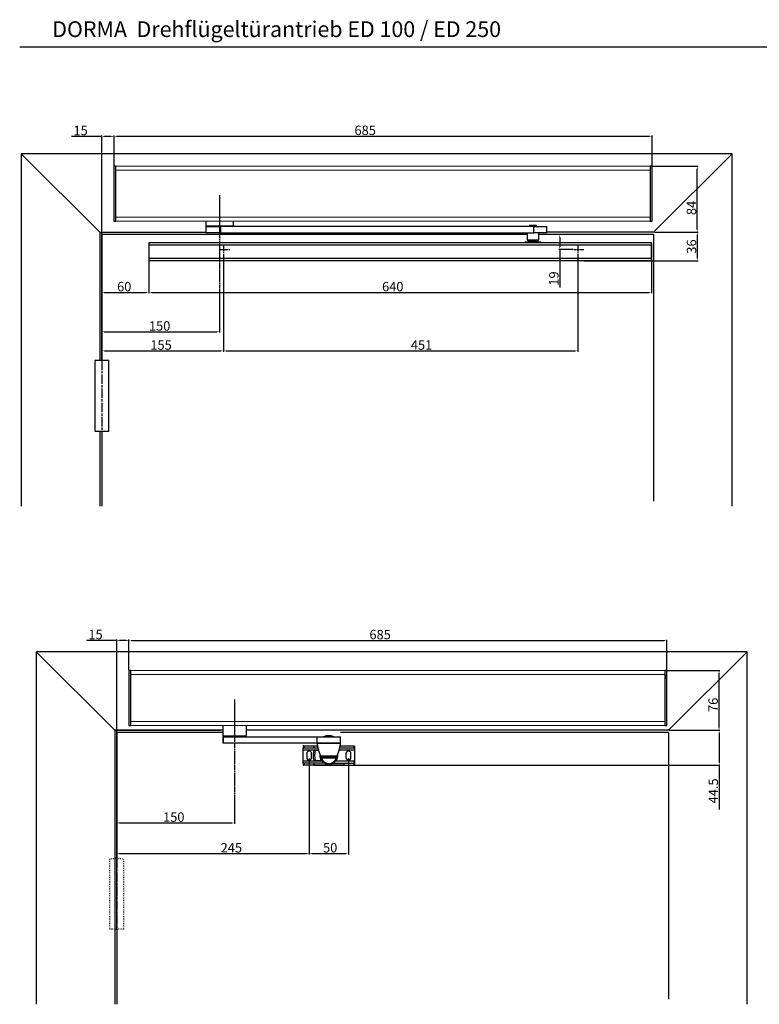
# Model space of a CAD drawing. Extents: x 162 to 1724, y 140 to 1404.
# Drawn here: x 162 to 1104, y 140 to 1393 of the extents above; entities that cross this region are included whole.
import ezdxf

# ---------------------------------------------------------------- set-up
doc = ezdxf.new("R2010")
doc.units = 0
doc.header["$MEASUREMENT"] = 0
doc.header["$PDMODE"] = 2
doc.header["$PDSIZE"] = -0.01
for name, pattern in [('CENTERLINE', [30, 12, -1.5, 3, -1.5, 12]), ('MITTEX2', [4, 2.5, -0.5, 0.5, -0.5]), ('SHORT_DASH', [3, 0.75, -1.5, 0.75])]:
    doc.linetypes.add(name, pattern=pattern)
doc.layers.get('0').update_dxf_attribs({"linetype": 'CONTINUOUS'})
doc.layers.get('Defpoints').update_dxf_attribs({"linetype": 'CONTINUOUS'})
for name, color, linetype in [('02_BEMASSUNG', 4, 'CONTINUOUS'), ('03_MITTELLINIE', 1, 'MITTEX2'), ('2', 7, 'CONTINUOUS'), ('3', 7, 'CONTINUOUS'), ('4', 7, 'CONTINUOUS')]:
    doc.layers.add(name, color=color, linetype=linetype)
doc.styles.get("Standard").update_dxf_attribs({"font": 'monotxt.shx'})
doc.dimstyles.new('DORMA', dxfattribs={"dimtxt": 12, "dimasz": 3.5, "dimexe": 1, "dimexo": 1, "dimgap": 1.5, "dimtad": 1, "dimdec": 1, "dimzin": 9, "dimdsep": 46, "dimtxsty": 'STANDARD', "dimcen": 0.1, "dimclrd": 256, "dimclre": 256, "dimclrt": 256, "dimadec": 0, "dimazin": 0, "dimtp": 0.1, "dimtm": 0.1, "dimtfac": 1, "dimtdec": 1, "dimtmove": 0, "dimatfit": 3, "dimfxl": 1, "dimtolj": 1, "dimtzin": 0, "dimarcsym": 0})

# ---------------------------------------------------------------- blocks, each defined once
blk = doc.blocks.new('*D2')
at = {"layer": '02_BEMASSUNG', "lineweight": -2}
for p, q in [((416.7, 1051.2), (416.7, 995.1)), ((266.7, 960.8), (266.7, 997.1)), ((270.2, 996.1), (413.2, 996.1))]:
    blk.add_line(p, q, dxfattribs=at)
at = {"layer": '02_BEMASSUNG'}
for points in [[(270.2, 996.7), (270.2, 995.5), (266.7, 996.1)], [(413.2, 996.7), (413.2, 995.5), (416.7, 996.1)]]:
    blk.add_solid(points, dxfattribs=at)
at = {"layer": 'Defpoints', "color": 0}
for p in [(416.7, 1052.2), (416.7, 996.1), (266.7, 959.8)]:
    blk.add_point(p, dxfattribs=at)
at = {"layer": '02_BEMASSUNG', "insert": (340.3, 1003.6), "char_height": 12, "attachment_point": 5}
blk.add_mtext('\\A1;150', dxfattribs=at)
blk = doc.blocks.new('*D4')
at = {"layer": '02_BEMASSUNG', "lineweight": -2}
for p, q in [((970.2, 1122.8), (1026, 1122.8)), ((1025, 1090), (1025, 1119.3)), ((880.7, 1086.5), (1026, 1086.5))]:
    blk.add_line(p, q, dxfattribs=at)
at = {"layer": '02_BEMASSUNG'}
for points in [[(1024.5, 1119.3), (1025.6, 1119.3), (1025, 1122.8)], [(1024.5, 1090), (1025.6, 1090), (1025, 1086.5)]]:
    blk.add_solid(points, dxfattribs=at)
at = {"layer": 'Defpoints', "color": 0}
for p in [(969.2, 1122.8), (1025, 1122.8), (879.7, 1086.5)]:
    blk.add_point(p, dxfattribs=at)
at = {"layer": '02_BEMASSUNG', "insert": (1017.5, 1104.6), "char_height": 12, "attachment_point": 5, "rotation": 90}
blk.add_mtext('\\A1;36', dxfattribs=at)
blk = doc.blocks.new('*D5')
at = {"layer": '02_BEMASSUNG', "lineweight": -2}
for p, q in [((967.6, 1206.8), (1025.8, 1206.8)), ((1024.8, 1126.3), (1024.8, 1203.3)), ((970.2, 1122.8), (1025.8, 1122.8))]:
    blk.add_line(p, q, dxfattribs=at)
at = {"layer": '02_BEMASSUNG'}
for points in [[(1024.2, 1203.3), (1025.3, 1203.3), (1024.8, 1206.8)], [(1024.2, 1126.3), (1025.3, 1126.3), (1024.8, 1122.8)]]:
    blk.add_solid(points, dxfattribs=at)
at = {"layer": 'Defpoints', "color": 0}
for p in [(966.6, 1206.8), (1024.8, 1206.8), (969.2, 1122.8)]:
    blk.add_point(p, dxfattribs=at)
at = {"layer": '02_BEMASSUNG', "insert": (1017.3, 1153.7), "char_height": 12, "attachment_point": 5, "rotation": 90}
blk.add_mtext('\\A1;84', dxfattribs=at)
blk = doc.blocks.new('*D7')
at = {"layer": '02_BEMASSUNG', "lineweight": -2}
for p, q in [((435.7, 388.5), (435.7, 370.1)), ((285.7, 327.1), (285.7, 372.1)), ((289.2, 371.1), (432.2, 371.1))]:
    blk.add_line(p, q, dxfattribs=at)
at = {"layer": '02_BEMASSUNG'}
for points in [[(289.2, 371.7), (289.2, 370.6), (285.7, 371.1)], [(432.2, 371.7), (432.2, 370.6), (435.7, 371.1)]]:
    blk.add_solid(points, dxfattribs=at)
at = {"layer": 'Defpoints', "color": 0}
for p in [(435.7, 389.5), (435.7, 371.1), (285.7, 326.1)]:
    blk.add_point(p, dxfattribs=at)
at = {"layer": '02_BEMASSUNG', "insert": (358.3, 378.6), "char_height": 12, "attachment_point": 5}
blk.add_mtext('\\A1;150', dxfattribs=at)
blk = doc.blocks.new('*D14')
at = {"layer": '02_BEMASSUNG', "lineweight": -2}
for p, q in [((986.6, 565.1), (1053.5, 565.1)), ((1052.5, 492.6), (1052.5, 561.6)), ((989.2, 489.1), (1053.5, 489.1))]:
    blk.add_line(p, q, dxfattribs=at)
at = {"layer": '02_BEMASSUNG'}
for points in [[(1051.9, 561.6), (1053.1, 561.6), (1052.5, 565.1)], [(1051.9, 492.6), (1053.1, 492.6), (1052.5, 489.1)]]:
    blk.add_solid(points, dxfattribs=at)
at = {"layer": 'Defpoints', "color": 0}
for p in [(985.6, 565.1), (1052.5, 565.1), (988.2, 489.1)]:
    blk.add_point(p, dxfattribs=at)
at = {"layer": '02_BEMASSUNG', "insert": (1045, 521.4), "char_height": 12, "attachment_point": 5, "rotation": 90}
blk.add_mtext('\\A1;76', dxfattribs=at)
blk = doc.blocks.new('*D19')
at = {"layer": '02_BEMASSUNG', "lineweight": -2}
for p, q in [((990.2, 489.1), (1053.7, 489.1)), ((1052.7, 485.6), (1052.7, 448.1)), ((575.7, 444.6), (1053.7, 444.6)), ((1052.7, 444.6), (1052.7, 388.4))]:
    blk.add_line(p, q, dxfattribs=at)
at = {"layer": '02_BEMASSUNG'}
for points in [[(1052.1, 485.6), (1053.3, 485.6), (1052.7, 489.1)], [(1052.1, 448.1), (1053.3, 448.1), (1052.7, 444.6)]]:
    blk.add_solid(points, dxfattribs=at)
at = {"layer": 'Defpoints', "color": 0}
for p in [(989.2, 489.1), (1052.7, 489.1), (574.7, 444.6)]:
    blk.add_point(p, dxfattribs=at)
at = {"layer": '02_BEMASSUNG', "insert": (1045.2, 411.9), "char_height": 12, "attachment_point": 5, "rotation": 90}
blk.add_mtext('\\A1;44.5', dxfattribs=at)
blk = doc.blocks.new('*D22')
at = {"layer": '02_BEMASSUNG', "lineweight": -2}
for p, q in [((530.7, 453.3), (530.7, 331.1)), ((580.7, 453.3), (580.7, 331.1)), ((534.2, 332.1), (577.2, 332.1))]:
    blk.add_line(p, q, dxfattribs=at)
at = {"layer": '02_BEMASSUNG'}
for points in [[(534.2, 332.7), (534.2, 331.5), (530.7, 332.1)], [(577.2, 332.7), (577.2, 331.5), (580.7, 332.1)]]:
    blk.add_solid(points, dxfattribs=at)
at = {"layer": 'Defpoints', "color": 0}
for p in [(530.7, 454.3), (580.7, 454.3), (580.7, 332.1)]:
    blk.add_point(p, dxfattribs=at)
at = {"layer": '02_BEMASSUNG', "insert": (557.4, 339.6), "char_height": 12, "attachment_point": 5}
blk.add_mtext('\\A1;50', dxfattribs=at)
blk = doc.blocks.new('*D23')
at = {"layer": '02_BEMASSUNG', "lineweight": -2}
for p, q in [((285.7, 327.1), (285.7, 333.1)), ((289.2, 332.1), (527.2, 332.1)), ((530.7, 332.1), (530.7, 333.1))]:
    blk.add_line(p, q, dxfattribs=at)
at = {"layer": '02_BEMASSUNG'}
for points in [[(289.2, 332.7), (289.2, 331.5), (285.7, 332.1)], [(527.2, 332.7), (527.2, 331.5), (530.7, 332.1)]]:
    blk.add_solid(points, dxfattribs=at)
at = {"layer": 'Defpoints', "color": 0}
for p in [(285.7, 326.1), (530.7, 332.1), (530.7, 331.1)]:
    blk.add_point(p, dxfattribs=at)
at = {"layer": '02_BEMASSUNG', "insert": (431.6, 339.6), "char_height": 12, "attachment_point": 5}
blk.add_mtext('\\A1;245', dxfattribs=at)
blk = doc.blocks.new('Haube')
at = {"color": 7, "linetype": 'Continuous', "lineweight": 15}
for p, q in [((548, 70), (-132, 70)), ((-132, 65), (-132, 70)), ((-132, 5), (-132, 65)), ((548, 65), (548, 70)), ((548, 5), (548, 65)), ((-132, 0), (-132, 5)), ((548, 0), (-132, 0)), ((548, 0), (548, 5))]:
    blk.add_line(p, q, dxfattribs=at)
at = {"color": 7, "linetype": 'Continuous', "lineweight": 0}
for p, q in [((548, 65), (-132, 65)), ((548, 5), (-132, 5))]:
    blk.add_line(p, q, dxfattribs=at)
blk.add_line((0, 33), (0, -15))
blk = doc.blocks.new('*D28')
at = {"layer": '02_BEMASSUNG', "lineweight": -2}
for p, q in [((282.2, 1207.8), (282.2, 1246)), ((285.7, 1245), (963.7, 1245)), ((967.2, 1207.8), (967.2, 1246))]:
    blk.add_line(p, q, dxfattribs=at)
at = {"layer": '02_BEMASSUNG'}
for points in [[(285.7, 1245.6), (285.7, 1244.4), (282.2, 1245)], [(963.7, 1245.6), (963.7, 1244.4), (967.2, 1245)]]:
    blk.add_solid(points, dxfattribs=at)
at = {"layer": 'Defpoints', "color": 0}
for p in [(967.2, 1245), (282.2, 1206.8), (967.2, 1206.8)]:
    blk.add_point(p, dxfattribs=at)
at = {"layer": '02_BEMASSUNG', "insert": (602, 1252.5), "char_height": 12, "attachment_point": 5}
blk.add_mtext('\\A1;685', dxfattribs=at)
blk = doc.blocks.new('*D29')
at = {"layer": '02_BEMASSUNG', "lineweight": -2}
for p, q in [((301.2, 566.1), (301.2, 604.3)), ((304.7, 603.3), (982.7, 603.3)), ((986.2, 566.1), (986.2, 604.3))]:
    blk.add_line(p, q, dxfattribs=at)
at = {"layer": '02_BEMASSUNG'}
for points in [[(304.7, 603.9), (304.7, 602.7), (301.2, 603.3)], [(982.7, 603.9), (982.7, 602.7), (986.2, 603.3)]]:
    blk.add_solid(points, dxfattribs=at)
at = {"layer": 'Defpoints', "color": 0}
for p in [(986.2, 603.3), (301.2, 565.1), (986.2, 565.1)]:
    blk.add_point(p, dxfattribs=at)
at = {"layer": '02_BEMASSUNG', "insert": (621, 610.8), "char_height": 12, "attachment_point": 5}
blk.add_mtext('\\A1;685', dxfattribs=at)
blk = doc.blocks.new('*D31')
at = {"layer": '02_BEMASSUNG', "lineweight": -2}
for p, q in [((266.7, 1244.8), (228.2, 1244.8)), ((266.7, 960.8), (266.7, 1245.8)), ((278.7, 1244.8), (270.2, 1244.8)), ((282.2, 1208.8), (282.2, 1245.8))]:
    blk.add_line(p, q, dxfattribs=at)
at = {"layer": '02_BEMASSUNG'}
for points in [[(270.2, 1245.4), (270.2, 1244.2), (266.7, 1244.8)], [(278.7, 1245.4), (278.7, 1244.2), (282.2, 1244.8)]]:
    blk.add_solid(points, dxfattribs=at)
at = {"layer": 'Defpoints', "color": 0}
for p in [(282.2, 1244.8), (282.2, 1207.8), (266.7, 959.8)]:
    blk.add_point(p, dxfattribs=at)
at = {"layer": '02_BEMASSUNG', "insert": (239.7, 1252.3), "char_height": 12, "attachment_point": 5}
blk.add_mtext('\\A1;15', dxfattribs=at)
blk = doc.blocks.new('*D32')
at = {"layer": '02_BEMASSUNG', "lineweight": -2}
for p, q in [((326.7, 1085.5), (326.7, 1045.1)), ((266.7, 960.8), (266.7, 1047.1)), ((270.2, 1046.1), (323.2, 1046.1))]:
    blk.add_line(p, q, dxfattribs=at)
at = {"layer": '02_BEMASSUNG'}
for points in [[(270.2, 1046.7), (270.2, 1045.5), (266.7, 1046.1)], [(323.2, 1046.7), (323.2, 1045.5), (326.7, 1046.1)]]:
    blk.add_solid(points, dxfattribs=at)
at = {"layer": 'Defpoints', "color": 0}
for p in [(326.7, 1086.5), (326.7, 1046.1), (266.7, 959.8)]:
    blk.add_point(p, dxfattribs=at)
at = {"layer": '02_BEMASSUNG', "insert": (295.2, 1053.6), "char_height": 12, "attachment_point": 5}
blk.add_mtext('\\A1;60', dxfattribs=at)
blk = doc.blocks.new('*D33')
at = {"layer": '02_BEMASSUNG', "lineweight": -2}
for p, q in [((285.7, 603.5), (247.2, 603.5)), ((285.7, 327.1), (285.7, 604.5)), ((297.7, 603.5), (289.2, 603.5)), ((301.2, 566.1), (301.2, 604.5))]:
    blk.add_line(p, q, dxfattribs=at)
at = {"layer": '02_BEMASSUNG'}
for points in [[(289.2, 604.1), (289.2, 602.9), (285.7, 603.5)], [(297.7, 604.1), (297.7, 602.9), (301.2, 603.5)]]:
    blk.add_solid(points, dxfattribs=at)
at = {"layer": 'Defpoints', "color": 0}
for p in [(301.2, 603.5), (301.2, 565.1), (285.7, 326.1)]:
    blk.add_point(p, dxfattribs=at)
at = {"layer": '02_BEMASSUNG', "insert": (258.7, 611), "char_height": 12, "attachment_point": 5}
blk.add_mtext('\\A1;15', dxfattribs=at)
blk = doc.blocks.new('*D34')
at = {"layer": '02_BEMASSUNG', "lineweight": -2}
for p, q in [((421.7, 1095.1), (421.7, 970.8)), ((266.7, 960.8), (266.7, 972.8)), ((270.2, 971.8), (418.2, 971.8))]:
    blk.add_line(p, q, dxfattribs=at)
at = {"layer": '02_BEMASSUNG'}
for points in [[(270.2, 972.4), (270.2, 971.3), (266.7, 971.8)], [(418.2, 972.4), (418.2, 971.3), (421.7, 971.8)]]:
    blk.add_solid(points, dxfattribs=at)
at = {"layer": 'Defpoints', "color": 0}
for p in [(421.7, 1096.1), (421.7, 971.8), (266.7, 959.8)]:
    blk.add_point(p, dxfattribs=at)
at = {"layer": '02_BEMASSUNG', "insert": (342.1, 979.3), "char_height": 12, "attachment_point": 5}
blk.add_mtext('\\A1;155', dxfattribs=at)
blk = doc.blocks.new('*D35')
at = {"layer": '02_BEMASSUNG', "lineweight": -2}
for p, q in [((421.7, 1094.1), (421.7, 970.8)), ((872.7, 1095.1), (872.7, 970.8)), ((425.2, 971.8), (869.2, 971.8))]:
    blk.add_line(p, q, dxfattribs=at)
at = {"layer": '02_BEMASSUNG'}
for points in [[(425.2, 972.4), (425.2, 971.3), (421.7, 971.8)], [(869.2, 972.4), (869.2, 971.3), (872.7, 971.8)]]:
    blk.add_solid(points, dxfattribs=at)
at = {"layer": 'Defpoints', "color": 0}
for p in [(421.7, 1095.1), (872.7, 1096.1), (872.7, 971.8)]:
    blk.add_point(p, dxfattribs=at)
at = {"layer": '02_BEMASSUNG', "insert": (673.7, 979.3), "char_height": 12, "attachment_point": 5}
blk.add_mtext('\\A1;451', dxfattribs=at)
blk = doc.blocks.new('*D36')
at = {"layer": '02_BEMASSUNG', "lineweight": -2}
for p, q in [((968.2, 1119.8), (848.7, 1119.8)), ((849.7, 1116.3), (849.7, 1104.3)), ((866.7, 1100.8), (848.7, 1100.8)), ((849.7, 1100.8), (849.7, 1052.4))]:
    blk.add_line(p, q, dxfattribs=at)
at = {"layer": '02_BEMASSUNG'}
for points in [[(849.1, 1116.3), (850.3, 1116.3), (849.7, 1119.8)], [(849.1, 1104.3), (850.3, 1104.3), (849.7, 1100.8)]]:
    blk.add_solid(points, dxfattribs=at)
at = {"layer": 'Defpoints', "color": 0}
for p in [(849.7, 1119.8), (969.2, 1119.8), (867.7, 1100.8)]:
    blk.add_point(p, dxfattribs=at)
at = {"layer": '02_BEMASSUNG', "insert": (842.2, 1063.9), "char_height": 12, "attachment_point": 5, "rotation": 90}
blk.add_mtext('\\A1;19', dxfattribs=at)
blk = doc.blocks.new('*D41')
at = {"layer": '02_BEMASSUNG', "lineweight": -2}
for p, q in [((326.7, 1105.5), (326.7, 1045.1)), ((966.7, 1108.5), (966.7, 1045.1)), ((330.2, 1046.1), (963.2, 1046.1))]:
    blk.add_line(p, q, dxfattribs=at)
at = {"layer": '02_BEMASSUNG'}
for points in [[(330.2, 1046.7), (330.2, 1045.5), (326.7, 1046.1)], [(963.2, 1046.7), (963.2, 1045.5), (966.7, 1046.1)]]:
    blk.add_solid(points, dxfattribs=at)
at = {"layer": 'Defpoints', "color": 0}
for p in [(326.7, 1106.5), (966.7, 1109.5), (966.7, 1046.1)]:
    blk.add_point(p, dxfattribs=at)
at = {"layer": '02_BEMASSUNG', "insert": (637.1, 1053.6), "char_height": 12, "attachment_point": 5}
blk.add_mtext('\\A1;640', dxfattribs=at)

msp = doc.modelspace()

# ---------------------------------------------------------------- linework, layer by layer
for p, q in [((162.1, 1358.86), (1723.7, 1358.86)), ((326.67, 1109.48), (326.67, 1086.48)), ((326.67, 1109.48), (326.67, 1086.48))]:
    msp.add_line(p, q)
for points in [[(282.17, 1136.78), (284.67, 1136.78), (284.67, 1206.78), (282.17, 1206.78)], [(964.67, 1136.78), (967.17, 1136.78), (967.17, 1206.78), (964.67, 1206.78)], [(301.17, 495.09), (303.67, 495.09), (303.67, 565.09), (301.17, 565.09)], [(983.67, 495.09), (986.17, 495.09), (986.17, 565.09), (983.67, 565.09)]]:
    msp.add_lwpolyline(points, close=True)
at = {"layer": '03_MITTELLINIE'}
for p, q in [((416.67, 1146.6), (416.67, 1052.24)), ((421.67, 1106.48), (421.67, 1096.12)), ((872.67, 1106.48), (872.67, 1096.12)), ((416.67, 1100.78), (429.57, 1100.78)), ((867.67, 1100.78), (880.57, 1100.78)), ((435.67, 501.67), (435.67, 387.49))]:
    msp.add_line(p, q, dxfattribs=at)
at = {"layer": '2', "color": 1, "linetype": 'CENTERLINE'}
msp.add_line((285.67, 455.71), (285.67, 365.71), dxfattribs=at)
at = {"layer": '3', "color": 254, "linetype": 'Continuous'}
for p, q in [((985.57, 555.09), (985.57, 559.09)), ((420.67, 489.09), (283.17, 489.09)), ((420.67, 495.09), (420.67, 481.72)), ((450.67, 481.81), (450.67, 495.09)), ((988.17, 489.09), (450.67, 489.09)), ((420.67, 486.09), (285.67, 486.09)), ((420.67, 481.79), (420.99, 481.79)), ((420.67, 481.79), (421.87, 480.59)), ((420.99, 481.79), (450.67, 481.79)), ((449.47, 480.59), (450.67, 481.79)), ((988.15, 486.09), (570.65, 486.09)), ((285.67, 326.09), (283.17, 326.09)), ((283.17, 236.09), (285.67, 236.09))]:
    msp.add_line(p, q, dxfattribs=at)
at = {"layer": '3', "color": 6, "linetype": 'Continuous'}
for p, q in [((420.67, 480.59), (420.99, 480.59)), ((420.67, 480.59), (420.67, 472.6)), ((420.99, 480.59), (540.98, 480.59)), ((420.99, 480.59), (420.99, 472.6)), ((540.98, 472.6), (540.98, 480.59)), ((540.98, 480.59), (570.65, 480.59)), ((570.65, 472.6), (570.65, 480.59)), ((420.99, 472.59), (420.67, 472.59)), ((540.98, 472.59), (420.99, 472.59)), ((570.65, 472.59), (540.98, 472.59)), ((565.45, 454.89), (565.45, 454.89))]:
    msp.add_line(p, q, dxfattribs=at)
at = {"layer": '3', "color": 150, "linetype": 'Continuous'}
for p, q in [((523.17, 468.86), (523.17, 466.01)), ((523.17, 464.14), (523.17, 466.01)), ((523.17, 449.64), (523.17, 464.14)), ((523.17, 464.14), (542.34, 464.14)), ((523.35, 469.14), (523.87, 469.14)), ((523.35, 466.64), (523.87, 466.64)), ((523.87, 469.14), (536.63, 469.14)), ((523.87, 469.14), (523.87, 466.64)), ((523.87, 466.64), (536.63, 466.64)), ((536.63, 469.14), (541.2, 469.14)), ((536.63, 469.14), (536.63, 466.64)), ((536.63, 466.64), (541.72, 466.64)), ((568.97, 464.14), (588.17, 464.14)), ((569.6, 466.64), (587.94, 466.64)), ((570.14, 469.14), (588.17, 469.14)), ((587.46, 469.14), (587.46, 466.64)), ((588.17, 468.86), (588.17, 466.01)), ((588.17, 466.01), (588.17, 464.14)), ((588.17, 464.14), (588.17, 449.64)), ((527.52, 459.49), (527.52, 454.29)), ((533.82, 454.29), (533.82, 459.49)), ((546.59, 455.52), (545.75, 455.52)), ((555.65, 454.89), (545.85, 454.89)), ((555.65, 453.69), (546.18, 453.69)), ((565.45, 454.89), (555.65, 454.89)), ((565.12, 453.69), (555.65, 453.69)), ((565.56, 455.52), (564.72, 455.52)), ((577.52, 459.49), (577.52, 454.29)), ((583.82, 454.29), (583.82, 459.49)), ((523.17, 447.78), (523.17, 449.64)), ((547.39, 449.64), (523.17, 449.64)), ((523.17, 447.78), (523.17, 444.93)), ((523.87, 447.14), (523.35, 447.14)), ((523.87, 444.64), (523.35, 444.64)), ((536.63, 447.14), (523.87, 447.14)), ((523.87, 447.14), (523.87, 444.65)), ((536.63, 444.64), (523.87, 444.64)), ((536.61, 444.64), (574.67, 444.64)), ((550.57, 447.14), (536.63, 447.14)), ((536.63, 447.14), (536.63, 444.65)), ((574.7, 444.64), (536.63, 444.64)), ((560.73, 447.14), (574.67, 447.14)), ((588.17, 449.64), (563.94, 449.64)), ((574.67, 447.14), (587.44, 447.14)), ((574.67, 447.14), (574.67, 444.65)), ((574.67, 444.64), (587.44, 444.64)), ((587.44, 447.14), (587.95, 447.14)), ((587.44, 447.14), (587.44, 444.65)), ((587.44, 444.64), (587.95, 444.64)), ((587.46, 447.14), (587.46, 444.65)), ((588.14, 447.78), (588.14, 449.64)), ((588.14, 447.78), (588.14, 444.93)), ((588.17, 449.64), (588.17, 447.78)), ((588.17, 447.78), (588.17, 444.93))]:
    msp.add_line(p, q, dxfattribs=at)
at = {"layer": '3', "color": 40, "linetype": 'Continuous'}
for p, q in [((540.65, 472.49), (540.76, 472.49)), ((540.76, 472.49), (570.65, 472.49)), ((545.08, 456.67), (545.16, 456.67)), ((545.16, 456.67), (566.22, 456.67)), ((546.97, 455.49), (546.91, 455.49)), ((564.4, 455.49), (546.97, 455.49)), ((283.17, 326.09), (283.17, 236.09)), ((285.67, 236.09), (285.67, 326.09))]:
    msp.add_line(p, q, dxfattribs=at)
at = {"layer": '3', "color": 3, "linetype": 'Continuous'}
for p, q in [((538.5, 463.14), (536.67, 463.14)), ((542.63, 463.14), (538.5, 463.14)), ((536.67, 450.64), (538.5, 450.64)), ((538.5, 450.64), (545.92, 450.64))]:
    msp.add_line(p, q, dxfattribs=at)
at = {"layer": '3', "color": 1, "linetype": 'Continuous'}
for p, q in [((548.65, 455.49), (548.65, 454.89)), ((549.65, 448.89), (549.15, 448.89)), ((562.15, 448.89), (561.65, 448.89))]:
    msp.add_line(p, q, dxfattribs=at)
at = {"layer": '3', "color": 30, "linetype": 'Continuous'}
for p, q in [((549.78, 448.89), (549.65, 448.89)), ((561.65, 448.89), (561.52, 448.89))]:
    msp.add_line(p, q, dxfattribs=at)
at = {"layer": '3', "color": 1, "linetype": 'SHORT_DASH'}
for p, q in [((276.67, 326.09), (294.67, 326.09)), ((276.67, 236.09), (276.67, 326.09)), ((294.67, 236.09), (294.67, 326.09)), ((294.67, 236.09), (276.67, 236.09))]:
    msp.add_line(p, q, dxfattribs=at)
at = {"layer": '3', "color": 1, "linetype": 'CENTERLINE'}
msp.add_line((285.67, 326.09), (285.67, 236.09), dxfattribs=at)
at = {"layer": '3', "color": 1, "linetype": 'Continuous'}
for points in [[(555.65, 482.2), (555.43, 482.18, 0.0027794), (555.2, 482.16, 0.0027729), (554.98, 482.14, 0.0027711), (554.75, 482.11, 0.002777), (554.53, 482.08, 0.0027801), (554.3, 482.05, 0.0027819), (554.08, 482.02, 0.0027832), (553.86, 481.99, 0.0027855), (553.63, 481.95, 0.0027872), (553.41, 481.91, 0.0027893), (553.19, 481.87, 0.0027899), (552.96, 481.82, 0.0027898), (552.74, 481.77, 0.0027927), (552.52, 481.72, 0.0027985), (552.3, 481.67, 0.0027922), (552.08, 481.62, 0.0027759), (551.86, 481.56, 0.0028), (551.64, 481.5, 0.0028562), (551.42, 481.44, 0.002776), (551.2, 481.37, 0.0025934), (550.99, 481.31, 0.0028593), (550.77, 481.24, 0.0034032), (550.55, 481.16, 0.0025883), (550.34, 481.09, 0.0009007), (550.16, 481.02, 0.0036386), (549.92, 480.93, 0.0062556), (549.55, 480.79, 0.0030659), (549.08, 480.59, 0.0016274)], [(562.22, 480.59), (562.02, 480.68, 0.0027923), (561.81, 480.77, 0.0027857), (561.6, 480.85, 0.0027833), (561.39, 480.93, 0.002788), (561.18, 481.01, 0.0027902), (560.96, 481.09, 0.0027911), (560.75, 481.16, 0.0027915), (560.53, 481.24, 0.0027928), (560.32, 481.31, 0.0027935), (560.1, 481.37, 0.0027947), (559.88, 481.44, 0.0027943), (559.67, 481.5, 0.0027933), (559.45, 481.56, 0.0027952), (559.23, 481.62, 0.0028), (559.01, 481.67, 0.0027928), (558.79, 481.72, 0.0027755), (558.56, 481.77, 0.0027986), (558.34, 481.82, 0.0028537), (558.12, 481.87, 0.0027727), (557.9, 481.91, 0.0025896), (557.68, 481.95, 0.0028539), (557.45, 481.99, 0.0033951), (557.22, 482.02, 0.0025816), (557, 482.05, 0.0008992), (556.81, 482.08, 0.0036268), (556.55, 482.11, 0.0062313), (556.16, 482.15, 0.0030531), (555.65, 482.2, 0.0016206)]]:
    msp.add_lwpolyline(points, format="xyb", dxfattribs=at)
at = {"layer": '3', "color": 40, "linetype": 'Continuous'}
for points in [[(540.65, 472.5), (540.72, 471.95, 0.002536), (540.79, 471.41, 0.0025306), (540.87, 470.87, 0.0025289), (540.96, 470.32, 0.0025334), (541.05, 469.78, 0.0025356), (541.15, 469.24, 0.0025368), (541.25, 468.7, 0.0025376), (541.35, 468.16, 0.0025392), (541.47, 467.62, 0.0025402), (541.59, 467.09, 0.0025417), (541.71, 466.55, 0.0025419), (541.84, 466.01, 0.0025415), (541.97, 465.48, 0.0025437), (542.11, 464.95, 0.0025487), (542.26, 464.42, 0.0025427), (542.41, 463.89, 0.0025275), (542.57, 463.36, 0.0025493), (542.73, 462.83, 0.0026004), (542.9, 462.3, 0.0025269), (543.07, 461.78, 0.0023603), (543.25, 461.26, 0.0026026), (543.43, 460.74, 0.0030984), (543.63, 460.21, 0.0023552), (543.81, 459.71, 0.0008172), (543.99, 459.26, 0.0033129), (544.22, 458.69, 0.0056957), (544.59, 457.81, 0.0027895), (545.08, 456.67, 0.00148)], [(549.45, 472.59), (549.44, 472.59, -0.0056027), (549.43, 472.58, -0.0056515), (549.43, 472.58, -0.0056566), (549.42, 472.57, -0.0056283), (549.41, 472.56, -0.005615), (549.4, 472.56, -0.005598), (549.39, 472.55, -0.0055851), (549.38, 472.55, -0.0055619), (549.37, 472.54, -0.005547), (549.36, 472.54, -0.0055219), (549.35, 472.53, -0.0055038), (549.34, 472.53, -0.0054727), (549.33, 472.53, -0.0054569), (549.32, 472.52, -0.0054334), (549.31, 472.52, -0.0054011), (549.29, 472.52, -0.0053384), (549.28, 472.51, -0.0053558), (549.27, 472.51, -0.0054141), (549.26, 472.51, -0.0052545), (549.25, 472.51, -0.0049047), (549.24, 472.5, -0.0053314), (549.23, 472.5, -0.0062266), (549.22, 472.5, -0.0048035), (549.21, 472.5, -0.0018573), (549.2, 472.5, -0.0065264), (549.19, 472.5, -0.011072), (549.18, 472.5, -0.0055276), (549.15, 472.5, -0.0029877)], [(566.22, 456.67), (566.45, 457.17, 0.0025397), (566.66, 457.67, 0.0025353), (566.88, 458.18, 0.0025339), (567.09, 458.69, 0.0025375), (567.29, 459.2, 0.0025394), (567.49, 459.71, 0.0025403), (567.68, 460.22, 0.0025408), (567.87, 460.74, 0.002542), (568.06, 461.26, 0.0025428), (568.24, 461.78, 0.0025439), (568.41, 462.31, 0.0025438), (568.58, 462.83, 0.002543), (568.74, 463.36, 0.0025449), (568.89, 463.89, 0.0025496), (569.05, 464.42, 0.0025433), (569.19, 464.95, 0.0025277), (569.33, 465.48, 0.0025491), (569.47, 466.01, 0.0025997), (569.6, 466.55, 0.0025262), (569.72, 467.09, 0.0023595), (569.84, 467.62, 0.002601), (569.95, 468.16, 0.0030954), (570.06, 468.72, 0.0023535), (570.16, 469.24, 0.0008183), (570.25, 469.71, 0.0033084), (570.35, 470.32, 0.0056865), (570.48, 471.26, 0.0027859), (570.65, 472.5, 0.0014786)], [(545.08, 456.67), (545.1, 456.64, 0.0046034), (545.12, 456.6, 0.0045319), (545.13, 456.57, 0.0045138), (545.15, 456.54, 0.0045676), (545.17, 456.51, 0.0045938), (545.19, 456.47, 0.0046123), (545.21, 456.44, 0.0046255), (545.23, 456.41, 0.0046513), (545.25, 456.38, 0.0046667), (545.27, 456.35, 0.0046884), (545.29, 456.32, 0.0047018), (545.31, 456.29, 0.0047224), (545.34, 456.26, 0.0047348), (545.36, 456.23, 0.0047534), (545.38, 456.2, 0.0047645), (545.41, 456.17, 0.0047811), (545.44, 456.14, 0.004791), (545.46, 456.11, 0.0048056), (545.49, 456.08, 0.0048142), (545.52, 456.06, 0.0048266), (545.54, 456.03, 0.0048338), (545.57, 456, 0.0048441), (545.6, 455.98, 0.00485), (545.63, 455.95, 0.0048581), (545.66, 455.93, 0.0048625), (545.69, 455.9, 0.0048683), (545.73, 455.88, 0.0048713), (545.76, 455.86, 0.0048749), (545.79, 455.84, 0.0048765), (545.82, 455.81, 0.0048778), (545.86, 455.79, 0.0048779), (545.89, 455.77, 0.0048769), (545.92, 455.75, 0.0048756), (545.96, 455.73, 0.0048723), (545.99, 455.72, 0.0048696), (546.03, 455.7, 0.0048641), (546.06, 455.68, 0.0048598), (546.1, 455.67, 0.0048518), (546.13, 455.65, 0.0048465), (546.17, 455.64, 0.0048371), (546.21, 455.62, 0.0048292), (546.24, 455.61, 0.0048148), (546.28, 455.6, 0.0048095), (546.32, 455.58, 0.004803), (546.35, 455.57, 0.0047825), (546.39, 455.56, 0.0047395), (546.43, 455.55, 0.004766), (546.46, 455.54, 0.0048366), (546.5, 455.54, 0.0046975), (546.54, 455.53, 0.0043875), (546.57, 455.52, 0.0047964), (546.61, 455.52, 0.0056448), (546.65, 455.51, 0.0043308), (546.69, 455.51, 0.0016101), (546.72, 455.5, 0.0059643), (546.76, 455.5, 0.0101739), (546.82, 455.5, 0.0050422), (546.91, 455.49, 0.0027051)], [(564.4, 455.49), (564.44, 455.5, 0.0046081), (564.47, 455.5, 0.0045365), (564.51, 455.5, 0.0045183), (564.55, 455.5, 0.0045721), (564.58, 455.5, 0.0045983), (564.62, 455.51, 0.0046168), (564.66, 455.51, 0.00463), (564.69, 455.52, 0.0046558), (564.73, 455.52, 0.0046711), (564.77, 455.53, 0.0046927), (564.8, 455.54, 0.0047061), (564.84, 455.54, 0.0047266), (564.88, 455.55, 0.0047389), (564.92, 455.56, 0.0047574), (564.95, 455.57, 0.0047684), (564.99, 455.58, 0.0047849), (565.03, 455.6, 0.0047947), (565.06, 455.61, 0.0048091), (565.1, 455.62, 0.0048176), (565.14, 455.64, 0.0048299), (565.17, 455.65, 0.004837), (565.21, 455.67, 0.0048471), (565.24, 455.68, 0.0048528), (565.28, 455.7, 0.0048607), (565.31, 455.72, 0.004865), (565.35, 455.73, 0.0048707), (565.38, 455.75, 0.0048735), (565.42, 455.77, 0.0048769), (565.45, 455.79, 0.0048783), (565.48, 455.81, 0.0048793), (565.52, 455.84, 0.0048792), (565.55, 455.86, 0.0048782), (565.58, 455.88, 0.0048767), (565.61, 455.9, 0.0048732), (565.64, 455.93, 0.0048703), (565.67, 455.95, 0.0048646), (565.7, 455.98, 0.0048602), (565.73, 456, 0.004852), (565.76, 456.03, 0.0048464), (565.79, 456.06, 0.0048369), (565.82, 456.08, 0.0048288), (565.84, 456.11, 0.0048142), (565.87, 456.14, 0.0048087), (565.9, 456.17, 0.004802), (565.92, 456.2, 0.0047813), (565.95, 456.23, 0.0047382), (565.97, 456.26, 0.0047645), (565.99, 456.29, 0.0048349), (566.02, 456.32, 0.0046956), (566.04, 456.35, 0.0043856), (566.06, 456.38, 0.0047942), (566.08, 456.41, 0.005642), (566.1, 456.44, 0.0043285), (566.12, 456.47, 0.0016092), (566.14, 456.5, 0.0059609), (566.16, 456.54, 0.0101674), (566.18, 456.59, 0.0050387), (566.22, 456.67, 0.0027032)]]:
    msp.add_lwpolyline(points, format="xyb", dxfattribs=at)
at = {"layer": '3', "color": 150, "linetype": 'Continuous'}
for centre, radius, start, end in [((530.67, 459.49), 3.15, 0, 180), ((530.67, 454.29), 3.15, 180, 0), ((555.65, 456.89), 10, 187.90105, 191.53696), ((555.65, 456.89), 10, 191.53696, 198.70464), ((555.65, 456.89), 10, 341.29536, 348.46304), ((555.65, 456.89), 10, 348.46304, 352.09916), ((580.67, 459.49), 3.15, 0, 180), ((580.67, 454.29), 3.15, 180, 0)]:
    msp.add_arc(centre, radius, start, end, dxfattribs=at)
at = {"layer": '3', "color": 3, "linetype": 'Continuous'}
for centre, radius, start, end in [((555.67, 456.89), 20, 161.79497, 180), ((555.67, 456.89), 20, 180, 198.20409), ((555.67, 456.89), 18.27, 159.99673, 200.00327), ((555.66, 456.89), 11, 176.47479, 180), ((555.66, 456.89), 11, 180, 247.97283), ((555.66, 456.89), 11, 291.6529, 3.75492)]:
    msp.add_arc(centre, radius, start, end, dxfattribs=at)
at = {"layer": '3', "color": 6, "linetype": 'Continuous'}
for start, end in [(185.72772, 187.90105), (198.70464, 270), (270, 341.29536), (352.09916, 354.27561)]:
    msp.add_arc((555.65, 456.89), 10, start, end, dxfattribs=at)
at = {"layer": '3', "color": 1, "linetype": 'Continuous'}
for start, end in [(215.65909, 270), (270, 324.34091)]:
    msp.add_arc((555.65, 453.56), 8, start, end, dxfattribs=at)
at = {"layer": '3', "color": 150, "linetype": 'Continuous'}
for points in [[(523.35, 469.14), (523.23, 469.14), (523.17, 469.05), (523.17, 468.86)], [(523.17, 466.01), (523.17, 466.42), (523.22, 466.64), (523.35, 466.64)], [(523.35, 447.14), (523.22, 447.14), (523.17, 447.37), (523.17, 447.78)], [(523.17, 444.93), (523.17, 444.74), (523.23, 444.64), (523.35, 444.65)], [(587.95, 447.14), (588.09, 447.14), (588.14, 447.37), (588.14, 447.78)], [(588.14, 444.93), (588.14, 444.74), (588.08, 444.64), (587.95, 444.65)]]:
    msp.add_open_spline(points, degree=3, dxfattribs=at)
at = {"layer": '3', "color": 3, "linetype": 'Continuous'}
for points in [[(546.51, 450.45), (545.2, 452.32), (544.48, 454.61), (544.49, 456.89)], [(544.49, 456.89), (544.49, 457.24), (544.51, 457.58), (544.54, 457.92)], [(545.92, 450.64), (546.09, 450.64), (546.29, 450.57), (546.51, 450.45)], [(546.51, 450.45), (546.69, 450.36), (546.85, 450.22), (547.02, 450.06)], [(547.02, 450.06), (547.12, 449.96), (547.21, 449.86), (547.3, 449.75)]]:
    msp.add_open_spline(points, degree=3, dxfattribs=at)
msp.add_open_spline([(566.8, 457.98), (566.83, 457.63), (566.97, 454.98), (566.15, 452.33), (564.82, 450.45)], degree=3, knots=[0.0058052881, 0.0058052881, 0.0058052881, 0.0058052881, 0.0068700838, 0.013750184, 0.013750184, 0.013750184, 0.013750184], dxfattribs=at)
at = {"layer": '4', "color": 254, "linetype": 'Continuous'}
for p, q in [((1069.17, 1222.78), (164.17, 1222.78)), ((164.17, 1222.78), (164.17, 774.06)), ((264.17, 1122.78), (164.17, 1222.78)), ((1069.17, 1222.78), (969.17, 1122.78)), ((1069.17, 774.06), (1069.17, 1222.78)), ((399.17, 1136.78), (399.17, 1131.08)), ((399.17, 1131.08), (399.22, 1131.08)), ((399.17, 1131.08), (400.17, 1130.08)), ((399.22, 1131.08), (434.17, 1131.08)), ((433.17, 1130.08), (434.17, 1131.08)), ((434.17, 1131.08), (434.17, 1136.78)), ((811.15, 1131.78), (811.16, 1131.78)), ((811.15, 1131.78), (811.15, 1130.08)), ((811.16, 1131.78), (820.15, 1131.78)), ((820.15, 1130.08), (820.15, 1131.78)), ((264.17, 1122.78), (264.17, 959.78)), ((264.56, 1122.78), (399.17, 1122.78)), ((266.67, 1119.78), (266.67, 959.78)), ((808.15, 1119.78), (266.67, 1119.78)), ((808.15, 1122.08), (808.15, 1113.18)), ((823.15, 1113.18), (823.15, 1122.08)), ((969.16, 1119.78), (823.15, 1119.78)), ((969.17, 1122.78), (833.15, 1122.78)), ((969.16, 1119.78), (969.16, 780.51)), ((266.67, 1086.48), (266.67, 1109.48)), ((266.67, 1104.48), (266.67, 1089.48)), ((966.69, 1109.48), (326.67, 1109.48)), ((966.69, 1106.48), (326.7, 1106.48)), ((808.15, 1113.18), (808.17, 1113.18)), ((808.15, 1113.18), (809.65, 1111.68)), ((808.17, 1113.18), (823.15, 1113.18)), ((809.65, 1111.68), (809.66, 1111.68)), ((809.66, 1111.68), (821.65, 1111.68)), ((821.65, 1111.68), (823.15, 1113.18)), ((966.69, 1086.48), (966.69, 1109.48)), ((966.69, 1089.48), (966.69, 1106.48)), ((966.69, 1086.48), (326.67, 1086.48)), ((966.69, 1089.48), (326.76, 1089.48)), ((264.17, 869.78), (264.17, 774.06)), ((266.67, 869.78), (266.67, 774.06)), ((1088.17, 589.09), (183.17, 589.09)), ((183.17, 589.09), (183.17, 140.38)), ((283.17, 489.09), (183.17, 589.09)), ((1088.17, 589.09), (988.17, 489.09)), ((1088.17, 140.38), (1088.17, 589.09)), ((283.17, 489.09), (283.17, 326.09)), ((283.56, 489.09), (418.17, 489.09)), ((285.67, 486.09), (285.67, 326.09)), ((988.15, 486.09), (988.15, 146.82)), ((283.17, 236.09), (283.17, 140.38)), ((285.67, 236.09), (285.67, 140.38))]:
    msp.add_line(p, q, dxfattribs=at)
at = {"layer": '4', "color": 1, "linetype": 'Continuous'}
for p, q in [((399.17, 1130.08), (399.17, 1122.08)), ((399.17, 1130.08), (417.92, 1130.08)), ((522.74, 1130.08), (417.92, 1130.08)), ((417.92, 1130.08), (417.92, 1122.08)), ((816.9, 1130.08), (522.74, 1130.08)), ((816.9, 1122.08), (816.9, 1130.08)), ((816.9, 1130.08), (833.15, 1130.08)), ((833.15, 1122.08), (833.15, 1130.08)), ((417.92, 1122.08), (399.17, 1122.08)), ((417.92, 1122.08), (816.9, 1122.08)), ((833.15, 1122.08), (816.9, 1122.08))]:
    msp.add_line(p, q, dxfattribs=at)
at = {"layer": '4', "color": 30, "linetype": 'Continuous'}
for p, q in [((805.65, 1110.53), (805.61, 1109.48)), ((805.65, 1110.53), (825.65, 1110.53)), ((805.65, 1110.53), (805.65, 1110.53)), ((825.68, 1109.48), (825.65, 1110.53))]:
    msp.add_line(p, q, dxfattribs=at)
at = {"layer": '4', "color": 171, "linetype": 'Continuous'}
for p, q in [((275.67, 959.78), (257.67, 959.78)), ((257.67, 959.78), (257.67, 869.78)), ((275.67, 869.78), (275.67, 959.78)), ((257.67, 869.78), (275.67, 869.78))]:
    msp.add_line(p, q, dxfattribs=at)
at = {"layer": '4', "color": 1, "linetype": 'CENTERLINE'}
msp.add_line((266.67, 959.78), (266.67, 869.78), dxfattribs=at)
at = {"layer": '4', "color": 254, "linetype": 'Continuous'}
for points in [[(811.15, 1111.68), (811.15, 1111.64, 0.0000698), (811.14, 1111.6, 0.0000698), (811.14, 1111.56, 0.0000698), (811.14, 1111.53, 0.0000698), (811.14, 1111.49, 0.0000698), (811.13, 1111.45, 0.0000698), (811.13, 1111.41, 0.0000698), (811.13, 1111.37, 0.0000698), (811.13, 1111.33, 0.0000698), (811.12, 1111.3, 0.0000698), (811.12, 1111.26, 0.0000698), (811.12, 1111.22, 0.0000698), (811.12, 1111.18, 0.0000698), (811.12, 1111.14, 0.00007), (811.11, 1111.1, 0.0000698), (811.11, 1111.07, 0.0000694), (811.11, 1111.03, 0.00007), (811.11, 1110.99, 0.0000714), (811.11, 1110.95, 0.0000693), (811.1, 1110.91, 0.0000647), (811.1, 1110.87, 0.0000715), (811.1, 1110.84, 0.0000852), (811.1, 1110.8, 0.0000647), (811.09, 1110.76, 0.0000222), (811.09, 1110.73, 0.0000912), (811.09, 1110.68, 0.0001569), (811.09, 1110.62, 0.0000767), (811.08, 1110.53, 0.0000407)], [(820.15, 1110.53), (820.15, 1110.57, 0.0010033), (820.15, 1110.61, 0.0010042), (820.15, 1110.64, 0.0010051), (820.16, 1110.68, 0.0010059), (820.16, 1110.72, 0.0010067), (820.16, 1110.76, 0.0010075), (820.16, 1110.8, 0.0010082), (820.16, 1110.84, 0.0010089), (820.16, 1110.87, 0.0010096), (820.16, 1110.91, 0.0010104), (820.16, 1110.95, 0.0010108), (820.16, 1110.99, 0.0010109), (820.17, 1111.03, 0.0010121), (820.17, 1111.07, 0.0010145), (820.17, 1111.1, 0.0010124), (820.17, 1111.14, 0.0010067), (820.17, 1111.18, 0.0010158), (820.16, 1111.22, 0.0010368), (820.16, 1111.26, 0.0010077), (820.16, 1111.3, 0.0009412), (820.16, 1111.33, 0.0010391), (820.16, 1111.37, 0.0012388), (820.16, 1111.41, 0.0009407), (820.16, 1111.45, 0.0003231), (820.16, 1111.48, 0.0013269), (820.16, 1111.53, 0.0022837), (820.15, 1111.59, 0.0011168), (820.15, 1111.68, 0.0005919)]]:
    msp.add_lwpolyline(points, format="xyb", dxfattribs=at)

# ---------------------------------------------------------------- block references
for p in [(416.67, 1136.78), (435.67, 495.09)]:
    msp.add_blockref('Haube', p)

# ---------------------------------------------------------------- texts
msp.add_text('DORMA  Drehflügeltürantrieb ED 100 / ED 250', height=20).set_placement((203.6, 1371.19))

# ---------------------------------------------------------------- dimensions: what is measured, and where the dimension line sits
at = {"layer": '02_BEMASSUNG'}
for base, p1, p2, picture, middle in [((282.17, 1244.78), (266.67, 959.78), (282.17, 1207.78), '*D31', (239.67, 1244.78)), ((301.17, 603.49), (285.67, 326.09), (301.17, 565.09), '*D33', (258.67, 603.49))]:
    dim = msp.add_linear_dim(base=base, p1=p1, p2=p2, text='15', dimstyle='DORMA', dxfattribs=at)
    dim.commit()
    dim.dimension.update_dxf_attribs({"geometry": picture, "text_midpoint": middle, "dimtype": 160})
for base, p1, p2, picture, middle in [((967.17, 1245.01), (282.17, 1206.78), (967.17, 1206.78), '*D28', (602.02, 1245.01)), ((966.69, 1046.09), (326.7, 1106.48), (966.69, 1109.48), '*D41', (637.14, 1046.09)), ((421.67, 971.84), (266.67, 959.78), (421.67, 1096.12), '*D34', (342.05, 971.84)), ((872.67, 971.84), (421.67, 1095.12), (872.67, 1096.12), '*D35', (673.67, 971.84)), ((326.67, 1046.09), (266.67, 959.78), (326.67, 1086.48), '*D32', (295.16, 1046.09)), ((416.67, 996.1), (266.67, 959.78), (416.67, 1052.24), '*D2', (340.32, 996.1)), ((986.17, 603.32), (301.17, 565.09), (986.17, 565.09), '*D29', (621.02, 603.32)), ((580.67, 332.11), (530.67, 454.29), (580.67, 454.29), '*D22', (557.38, 332.11)), ((435.67, 371.15), (285.67, 326.09), (435.67, 389.49), '*D7', (358.31, 371.15)), ((530.67, 332.1), (285.67, 326.09), (530.67, 331.11), '*D23', (431.56, 332.1))]:
    dim = msp.add_linear_dim(base=base, p1=p1, p2=p2, dimstyle='DORMA', dxfattribs=at)
    dim.commit()
    dim.dimension.update_dxf_attribs({"geometry": picture, "text_midpoint": middle, "dimtype": 160})
for base, p1, p2, picture, middle in [((1024.75, 1206.78), (969.17, 1122.78), (966.57, 1206.78), '*D5', (1024.75, 1153.73)), ((849.71, 1119.78), (867.67, 1100.78), (969.16, 1119.78), '*D36', (849.71, 1063.89)), ((1052.51, 565.09), (988.17, 489.09), (985.57, 565.09), '*D14', (1052.51, 521.41))]:
    dim = msp.add_linear_dim(base=base, p1=p1, p2=p2, angle=90, dimstyle='DORMA', dxfattribs=at)
    dim.commit()
    dim.dimension.update_dxf_attribs({"geometry": picture, "text_midpoint": middle, "dimtype": 160})
for base, p1, p2, text, picture, middle in [((1025.05, 1122.78), (879.67, 1086.48), (969.17, 1122.78), '36', '*D4', (1025.05, 1104.63)), ((1052.67, 489.09), (574.67, 444.64), (989.17, 489.09), '44.5', '*D19', (1052.67, 411.93))]:
    dim = msp.add_linear_dim(base=base, p1=p1, p2=p2, angle=90, text=text, dimstyle='DORMA', dxfattribs=at)
    dim.commit()
    dim.dimension.update_dxf_attribs({"geometry": picture, "text_midpoint": middle, "dimtype": 160})

doc.saveas('drawing.dxf')
